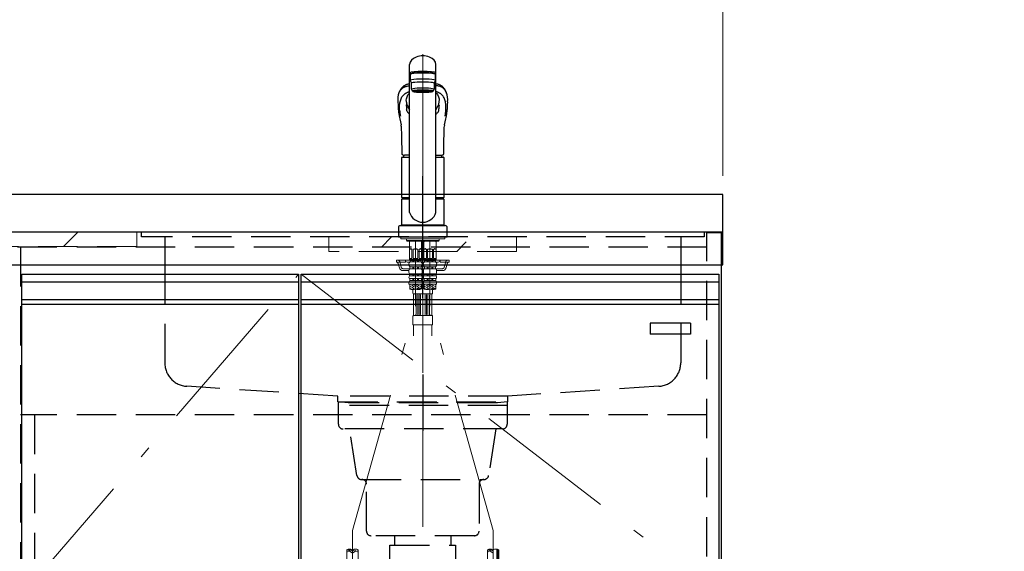
# Model space of a CAD drawing. Units: millimetres. Extents: x 210 to 8110, y 68 to 5608.
# Drawn here: x 3110 to 4160, y 1549 to 2117 of the extents above; entities that cross this region are included whole.
import ezdxf

# ---------------------------------------------------------------- set-up
doc = ezdxf.new("R2010")
doc.units = ezdxf.units.MM
doc.header["$LTSCALE"] = 5
doc.linetypes.add('DASHDOT', pattern=[50.5, 30, -9, 2.5, -9])
doc.linetypes.add('HIDDEN', pattern=[12.6, 8.4, -4.2])
for name, color, linetype, lineweight in [('キャビ', 134, 'Continuous', 9), ('トップ', 14, 'Continuous', 9), ('トビラ', 54, 'Continuous', 9), ('トラップ', 4, 'Continuous', 9), ('リピート', 52, 'Continuous', 9), ('水栓', 94, 'Continuous', 9)]:
    doc.layers.add(name, color=color, linetype=linetype, lineweight=lineweight)
doc.styles.get("Standard").update_dxf_attribs({"font": 'txt', "bigfont": 'bigfont'})
doc.styles.add('ＭＳ ゴシック', font='txt')
doc.dimstyles.get("Standard").update_dxf_attribs({"dimtxt": 0.18, "dimasz": 0.18, "dimexe": 0.18, "dimexo": 0.0625, "dimgap": 0.09, "dimtad": 0, "dimtih": 1, "dimtoh": 1, "dimdec": 4, "dimzin": 0, "dimdsep": 46, "dimtxsty": 'Standard', "dimcen": 0.09, "dimadec": 0, "dimazin": 0, "dimtfac": 1, "dimtdec": 4, "dimtofl": 0, "dimtmove": 0, "dimatfit": 3, "dimfxl": 1, "dimtolj": 1, "dimtzin": 0, "dimarcsym": 0})
pattern_1 = [(45, (-2656, -289.7), (-42.4264, 42.4264), [28, -12])]

# ---------------------------------------------------------------- blocks, each defined once
blk = doc.blocks.new('*G17')
at = {"layer": 'トラップ', "color": 4, "linetype": 'DASHDOT', "lineweight": 9}
blk.add_line((3540, 1725.5), (3540, 1516.5), dxfattribs=at)
at = {"layer": 'トラップ', "color": 4, "linetype": 'HIDDEN', "lineweight": 30}
for p, q in [((3450, 1685), (3450, 1709)), ((3450, 1709), (3630, 1709)), ((3630, 1705), (3450, 1705)), ((3630, 1709), (3630, 1685)), ((3625, 1680), (3455, 1680)), ((3469.8, 1630.2), (3462, 1680)), ((3618, 1680), (3610.2, 1630.2)), ((3474.8, 1626), (3605.2, 1626)), ((3480, 1571), (3480, 1621)), ((3600, 1621), (3600, 1571)), ((3595, 1566), (3485, 1566)), ((3510, 1566), (3510, 1556)), ((3570, 1566), (3570, 1556)), ((3505, 1556), (3575, 1556)), ((3505, 1536), (3505, 1556)), ((3575, 1556), (3575, 1536)), ((3575, 1536), (3505, 1536))]:
    blk.add_line(p, q, dxfattribs=at)
for centre, start, end in [((3455, 1685), 180, 270), ((3625, 1685), 270, 0), ((3474.8, 1631), 188.9454, 270), ((3605.2, 1631), 270, 351.0546), ((3475, 1621), 360, 90), ((3605, 1621), 90, 180), ((3485, 1571), 180, 270), ((3595, 1571), 270, 0)]:
    blk.add_arc(centre, 5, start, end, dxfattribs=at)
blk = doc.blocks.new('*G20')
at = {"layer": 'リピート', "color": 52, "linetype": 'Continuous', "lineweight": 30}
for p, q in [((3825.5, 1793), (3782.5, 1793)), ((3782.5, 1793), (3782.5, 1781)), ((3825.5, 1793), (3825.5, 1781)), ((3825.5, 1781), (3782.5, 1781))]:
    blk.add_line(p, q, dxfattribs=at)
blk = doc.blocks.new('_DOT')
at = {"color": 0}
blk.add_line((-0.5, 0), (-1, 0), dxfattribs=at)
at = {"color": 0, "const_width": 0.5}
blk.add_lwpolyline([(-0.25, 0, 1), (0.25, 0, 1)], format="xyb", close=True, dxfattribs=at)
blk = doc.blocks.new('Dim22')
at = {"layer": '水栓', "color": 94, "linetype": 'Continuous', "lineweight": 30}
for p, q in [((3719.3, 1475), (4160, 1475)), ((4140, 1475), (4140, 1040)), ((3773, 1040), (4160, 1040))]:
    blk.add_line(p, q, dxfattribs=at)
at = {"layer": '水栓', "color": 94, "linetype": 'Continuous', "lineweight": 30, "xscale": 12, "yscale": 12, "zscale": 12}
for p, rotation in [((4140, 1475), 89.99999999999949), ((4140, 1040), 269.9999999999998)]:
    blk.add_blockref('_DOT', p, dxfattribs=dict(at, rotation=rotation))
at = {"layer": '水栓', "color": 94, "linetype": 'Continuous', "lineweight": 9, "insert": (4140, 1257.5), "char_height": 70, "width": 900, "attachment_point": 8, "rotation": 90, "style": 'ＭＳ ゴシック'}
blk.add_mtext('435', dxfattribs=at)
blk = doc.blocks.new('Dim24')
at = {"layer": 'トップ', "color": 14, "linetype": 'Continuous', "lineweight": 9}
for p, q in [((2510, 1950), (2510, 2230)), ((3860, 1950), (3860, 2230)), ((3860, 2210), (2510, 2210))]:
    blk.add_line(p, q, dxfattribs=at)
at = {"layer": 'トップ', "color": 14, "linetype": 'Continuous', "lineweight": 9, "xscale": 12, "yscale": 12, "zscale": 12}
for p, rotation in [((2510, 2210), 179.9999999999998), ((3860, 2210), 359.9999999999997)]:
    blk.add_blockref('_DOT', p, dxfattribs=dict(at, rotation=rotation))
at = {"layer": 'トップ', "color": 14, "linetype": 'Continuous', "lineweight": 9, "insert": (3185, 2210), "char_height": 70, "width": 1183.333, "attachment_point": 8, "style": 'ＭＳ ゴシック'}
blk.add_mtext('1350', dxfattribs=at)
blk = doc.blocks.new('*G73')
at = {"layer": '水栓', "color": 94, "linetype": 'DASHDOT', "lineweight": 9}
for p, q in [((3540, 2080), (3540, 1740)), ((3532.3, 1880.5), (3532.3, 1811)), ((3547.7, 1811), (3547.7, 1880.5)), ((3465, 1571.6), (3532.3, 1811)), ((3615, 1571.6), (3547.7, 1811)), ((3465, 1571.6), (3465, 1463.3)), ((3615, 1464.2), (3615, 1571.6))]:
    blk.add_line(p, q, dxfattribs=at)
at = {"layer": '水栓', "color": 94, "linetype": 'Continuous', "lineweight": 30}
for p, q in [((3526, 1911.1), (3526, 2069)), ((3554, 1911.1), (3554, 2069)), ((3526.5, 2058.4), (3526.5, 2051.9)), ((3529, 2059.9), (3529, 2059.8)), ((3529, 2059.2), (3529, 2059.9)), ((3551, 2059.2), (3551, 2059.9)), ((3553.5, 2051.9), (3553.5, 2058.4)), ((3526.5, 2051.9), (3528, 2048.9)), ((3528, 2042.4), (3528, 2048.9)), ((3552, 2048.9), (3553.5, 2051.9)), ((3552, 2048.9), (3552, 2042.4)), ((3529, 2040.5), (3528, 2042.4)), ((3530.7, 2039.8), (3530.7, 2040.8)), ((3549.3, 2039.8), (3549.3, 2040.8)), ((3552, 2042.4), (3551, 2040.5)), ((3513.8, 2021.2), (3513.9, 2021)), ((3524.2, 2023.6), (3524.6, 2022.8)), ((3566.1, 2020.9), (3566.2, 2021.2)), ((3517.5, 1926.8), (3517.5, 1969.5)), ((3518, 1970), (3526, 1970)), ((3526, 1972.2), (3520.5, 1972.2)), ((3554, 1972.2), (3559.5, 1972.2)), ((3554, 1970), (3562, 1970)), ((3562.5, 1969.5), (3562.5, 1926.8)), ((3517.5, 1926.8), (3517.8, 1926.5)), ((3517.5, 1926.8), (3526, 1926.8)), ((3517.8, 1925.5), (3517.5, 1925.2)), ((3517.5, 1897.8), (3517.5, 1925.2)), ((3526, 1925.2), (3517.5, 1925.2)), ((3517.8, 1926.5), (3526, 1926.5)), ((3526, 1925.5), (3517.8, 1925.5)), ((3520.4, 1926.5), (3520.4, 1925.5)), ((3554, 1926.8), (3562.5, 1926.8)), ((3554, 1926.5), (3562.2, 1926.5)), ((3562.2, 1925.5), (3554, 1925.5)), ((3562.5, 1925.2), (3554, 1925.2)), ((3559.6, 1926.5), (3559.6, 1925.5)), ((3562.2, 1926.5), (3562.5, 1926.8)), ((3562.5, 1925.2), (3562.2, 1925.5)), ((3562.5, 1925.2), (3562.5, 1897.8)), ((3514, 1895), (3514, 1885)), ((3516, 1897), (3564, 1897)), ((3517.8, 1897.5), (3517.5, 1897.8)), ((3517.5, 1897.8), (3562.5, 1897.8)), ((3517.5, 1897.5), (3517.5, 1897)), ((3517.5, 1897.5), (3562.5, 1897.5)), ((3562.5, 1897), (3517.5, 1897)), ((3517.8, 1897.5), (3562.2, 1897.5)), ((3562.2, 1897.5), (3562.5, 1897.8)), ((3562.5, 1897), (3562.5, 1897.5)), ((3566, 1885), (3566, 1895)), ((3514, 1885), (3566, 1885))]:
    blk.add_line(p, q, dxfattribs=at)
at = {"layer": '水栓', "color": 94, "linetype": 'Continuous', "lineweight": 9}
for p, q in [((3516.5, 1885), (3516.5, 1883)), ((3516.5, 1884.9), (3516.5, 1883)), ((3563.5, 1883), (3516.5, 1883)), ((3522.5, 1883), (3522.5, 1881)), ((3540, 1881), (3522.5, 1881)), ((3522.5, 1881), (3523, 1880.5)), ((3523, 1880.5), (3540, 1880.5)), ((3525.8, 1880.5), (3525.8, 1860.7)), ((3526.3, 1880.4), (3525.8, 1879.5)), ((3532.3, 1880.4), (3525.8, 1880.4)), ((3526.3, 1880.5), (3526.3, 1880.4)), ((3532.3, 1880.4), (3538.8, 1880.4)), ((3538.3, 1880.5), (3538.3, 1880.4)), ((3538.3, 1880.4), (3538.8, 1879.5)), ((3538.8, 1880.5), (3538.8, 1860.7)), ((3540, 1881), (3557.5, 1881)), ((3557, 1880.5), (3540, 1880.5)), ((3541.2, 1880.5), (3541.2, 1860.7)), ((3541.7, 1880.4), (3541.2, 1879.5)), ((3547.7, 1880.4), (3541.2, 1880.4)), ((3541.7, 1880.5), (3541.7, 1880.4)), ((3547.7, 1880.4), (3554.2, 1880.4)), ((3553.7, 1880.5), (3553.7, 1880.4)), ((3553.7, 1880.4), (3554.2, 1879.5)), ((3554.2, 1880.5), (3554.2, 1860.7)), ((3557.5, 1881), (3557, 1880.5)), ((3557.5, 1883), (3557.5, 1881)), ((3563.5, 1885), (3563.5, 1883)), ((3563.5, 1884.9), (3563.5, 1883)), ((3525.9, 1861.9), (3525.9, 1871.9)), ((3528.4, 1871.9), (3525.9, 1871.9)), ((3528.4, 1861.9), (3528.4, 1871.9)), ((3532.3, 1871.9), (3529.8, 1871.9)), ((3529.8, 1871.9), (3529.8, 1861.9)), ((3532.3, 1871.9), (3534.8, 1871.9)), ((3534.8, 1871.9), (3534.8, 1861.9)), ((3536.2, 1861.9), (3536.2, 1871.9)), ((3536.2, 1871.9), (3538.7, 1871.9)), ((3538.7, 1861.9), (3538.7, 1871.9)), ((3541.3, 1861.9), (3541.3, 1871.9)), ((3543.8, 1871.9), (3541.3, 1871.9)), ((3543.8, 1861.9), (3543.8, 1871.9)), ((3547.7, 1871.9), (3545.2, 1871.9)), ((3545.2, 1871.9), (3545.2, 1861.9)), ((3547.7, 1871.9), (3550.2, 1871.9)), ((3550.2, 1871.9), (3550.2, 1861.9)), ((3551.6, 1861.9), (3551.6, 1871.9)), ((3551.6, 1871.9), (3554.1, 1871.9)), ((3554.1, 1861.9), (3554.1, 1871.9)), ((3512, 1860), (3526.9, 1860)), ((3512, 1858), (3512, 1860)), ((3521.5, 1858), (3521.5, 1860)), ((3525.8, 1860.7), (3526.1, 1860.4)), ((3525.8, 1860.7), (3538.8, 1860.7)), ((3525.9, 1861.9), (3528.4, 1861.9)), ((3532.3, 1860.4), (3526.1, 1860.4)), ((3532.3, 1859.9), (3526.4, 1859.9)), ((3526.4, 1858.3), (3526.4, 1859.9)), ((3532.3, 1858.3), (3526.4, 1858.3)), ((3526.9, 1859.9), (3526.9, 1860.4)), ((3529.3, 1858.3), (3529.3, 1859.9)), ((3529.8, 1861.9), (3532.3, 1861.9)), ((3530.3, 1858.3), (3530.3, 1859.9)), ((3534.8, 1861.9), (3532.3, 1861.9)), ((3532.3, 1860.4), (3538.5, 1860.4)), ((3532.3, 1859.9), (3538.2, 1859.9)), ((3532.3, 1858.3), (3538.2, 1858.3)), ((3534.3, 1858.3), (3534.3, 1859.9)), ((3535.3, 1858.3), (3535.3, 1859.9)), ((3538.7, 1861.9), (3536.2, 1861.9)), ((3537.7, 1859.9), (3537.7, 1860.4)), ((3537.7, 1860), (3542.3, 1860)), ((3538.2, 1858.3), (3538.2, 1859.9)), ((3538.8, 1860.7), (3538.5, 1860.4)), ((3541.2, 1860.7), (3541.5, 1860.4)), ((3541.2, 1860.7), (3554.2, 1860.7)), ((3541.3, 1861.9), (3543.8, 1861.9)), ((3547.7, 1860.4), (3541.5, 1860.4)), ((3541.8, 1858.3), (3541.8, 1859.9)), ((3547.7, 1858.3), (3541.8, 1858.3)), ((3547.7, 1859.9), (3541.8, 1859.9)), ((3542.3, 1859.9), (3542.3, 1860.4)), ((3544.7, 1858.3), (3544.7, 1859.9)), ((3545.2, 1861.9), (3547.7, 1861.9)), ((3545.7, 1858.3), (3545.7, 1859.9)), ((3550.2, 1861.9), (3547.7, 1861.9)), ((3547.7, 1860.4), (3553.9, 1860.4)), ((3547.7, 1859.9), (3553.6, 1859.9)), ((3547.7, 1858.3), (3553.6, 1858.3)), ((3549.7, 1858.3), (3549.7, 1859.9)), ((3550.7, 1858.3), (3550.7, 1859.9)), ((3554.1, 1861.9), (3551.6, 1861.9)), ((3553.1, 1859.9), (3553.1, 1860.4)), ((3553.1, 1860), (3568, 1860)), ((3553.6, 1858.3), (3553.6, 1859.9)), ((3554.2, 1860.7), (3553.9, 1860.4)), ((3558.5, 1858), (3558.5, 1860)), ((3568, 1858), (3568, 1860)), ((3521.5, 1858), (3512, 1858)), ((3513.9, 1856.5), (3515.2, 1851.9)), ((3519, 1849), (3525.2, 1849)), ((3523.5, 1858), (3526.1, 1858)), ((3525.2, 1856), (3525.2, 1855.1)), ((3525.2, 1848.8), (3525.2, 1847.4)), ((3532.3, 1852.9), (3526.3, 1852.9)), ((3526.3, 1852.9), (3526.3, 1851)), ((3532.3, 1851), (3526.3, 1851)), ((3529.3, 1852.9), (3529.3, 1851)), ((3530.3, 1852.9), (3530.3, 1851)), ((3532.3, 1852.9), (3538.2, 1852.9)), ((3532.3, 1851), (3538.2, 1851)), ((3534.3, 1852.9), (3534.3, 1851)), ((3535.3, 1852.9), (3535.3, 1851)), ((3538.2, 1852.9), (3538.2, 1851)), ((3538.5, 1858), (3540, 1858)), ((3538.9, 1858), (3541.3, 1858)), ((3539.4, 1856), (3539.4, 1855.1)), ((3540.6, 1849), (3539.4, 1849)), ((3539.4, 1848.8), (3539.4, 1847.4)), ((3540, 1858), (3541.5, 1858)), ((3540.6, 1856), (3540.6, 1855.1)), ((3540.6, 1848.8), (3540.6, 1847.4)), ((3547.7, 1852.9), (3541.8, 1852.9)), ((3541.8, 1852.9), (3541.8, 1851)), ((3547.7, 1851), (3541.8, 1851)), ((3544.7, 1852.9), (3544.7, 1851)), ((3545.7, 1852.9), (3545.7, 1851)), ((3547.7, 1852.9), (3553.7, 1852.9)), ((3547.7, 1851), (3553.7, 1851)), ((3549.7, 1852.9), (3549.7, 1851)), ((3550.7, 1852.9), (3550.7, 1851)), ((3553.7, 1852.9), (3553.7, 1851)), ((3553.9, 1858), (3556.5, 1858)), ((3554.8, 1856), (3554.8, 1855.1)), ((3554.8, 1849), (3561, 1849)), ((3554.8, 1848.8), (3554.8, 1847.4)), ((3558.5, 1858), (3568, 1858)), ((3566.1, 1856.5), (3564.8, 1851.9)), ((3532.3, 1845.4), (3525.8, 1845.4)), ((3525.8, 1845.4), (3525.8, 1843.5)), ((3532.3, 1843.5), (3525.8, 1843.5)), ((3532.3, 1840.4), (3526.1, 1840.4)), ((3526.1, 1840.4), (3526.1, 1838.5)), ((3532.3, 1838.5), (3526.1, 1838.5)), ((3529.3, 1845.4), (3529.3, 1843.5)), ((3529.3, 1840.4), (3529.3, 1838.5)), ((3530.3, 1845.4), (3530.3, 1843.5)), ((3530.3, 1840.4), (3530.3, 1838.5)), ((3532.3, 1845.4), (3538.8, 1845.4)), ((3532.3, 1843.5), (3538.8, 1843.5)), ((3532.3, 1840.4), (3538.6, 1840.4)), ((3532.3, 1838.5), (3538.6, 1838.5)), ((3534.3, 1845.4), (3534.3, 1843.5)), ((3534.3, 1840.4), (3534.3, 1838.5)), ((3535.3, 1845.4), (3535.3, 1843.5)), ((3535.3, 1840.4), (3535.3, 1838.5)), ((3538.6, 1840.5), (3541.4, 1840.5)), ((3538.6, 1840.4), (3538.6, 1838.5)), ((3538.8, 1845.4), (3538.8, 1843.5)), ((3540.9, 1846), (3539.1, 1846)), ((3540.9, 1843), (3539.1, 1843)), ((3539.2, 1836.6), (3540, 1838)), ((3540, 1838), (3540.8, 1836.6)), ((3547.7, 1845.4), (3541.2, 1845.4)), ((3541.2, 1845.4), (3541.2, 1843.5)), ((3547.7, 1843.5), (3541.2, 1843.5)), ((3547.7, 1840.4), (3541.5, 1840.4)), ((3541.5, 1840.4), (3541.5, 1838.5)), ((3547.7, 1838.5), (3541.5, 1838.5)), ((3544.7, 1845.4), (3544.7, 1843.5)), ((3544.7, 1840.4), (3544.7, 1838.5)), ((3545.7, 1845.4), (3545.7, 1843.5)), ((3545.7, 1840.4), (3545.7, 1838.5)), ((3547.7, 1845.4), (3554.2, 1845.4)), ((3547.7, 1843.5), (3554.2, 1843.5)), ((3547.7, 1840.4), (3554, 1840.4)), ((3547.7, 1838.5), (3554, 1838.5)), ((3549.7, 1845.4), (3549.7, 1843.5)), ((3549.7, 1840.4), (3549.7, 1838.5)), ((3550.7, 1845.4), (3550.7, 1843.5)), ((3550.7, 1840.4), (3550.7, 1838.5)), ((3554, 1840.4), (3554, 1838.5)), ((3554.2, 1845.4), (3554.2, 1843.5)), ((3532.3, 1834.4), (3525.2, 1834.4)), ((3526.2, 1834.4), (3526.2, 1829.1)), ((3527.7, 1834.4), (3526.2, 1833.6)), ((3530.2, 1833.8), (3526.2, 1831.5)), ((3526.6, 1832.2), (3526.2, 1832.4)), ((3530.2, 1831.7), (3526.2, 1829.4)), ((3526.6, 1830.1), (3526.2, 1830.3)), ((3526.6, 1834.2), (3526.3, 1834.4)), ((3530.2, 1829.6), (3528.5, 1828.7)), ((3531.9, 1831.1), (3529.1, 1832.7)), ((3531.9, 1829), (3529.1, 1830.7)), ((3529.5, 1828.6), (3529.5, 1825)), ((3531.9, 1833.2), (3529.8, 1834.4)), ((3532.3, 1834.4), (3539.4, 1834.4)), ((3532.7, 1833.2), (3534.8, 1834.4)), ((3532.7, 1831.1), (3535.5, 1832.7)), ((3533.4, 1829.5), (3535.5, 1830.7)), ((3534.4, 1833.8), (3538.4, 1831.5)), ((3534.4, 1831.7), (3538.4, 1829.4)), ((3534.4, 1829.6), (3534.4, 1829.6)), ((3536.9, 1834.4), (3538.4, 1833.6)), ((3538, 1834.2), (3538.3, 1834.4)), ((3538, 1832.2), (3538.4, 1832.4)), ((3538, 1830.1), (3538.4, 1830.3)), ((3538.4, 1834.4), (3538.4, 1829.1)), ((3538.4, 1834), (3538.8, 1834)), ((3538.8, 1834), (3538.8, 1830)), ((3538.8, 1830.6), (3538.8, 1830)), ((3541.2, 1830), (3538.8, 1830)), ((3547.7, 1834.4), (3540.6, 1834.4)), ((3541.2, 1830.7), (3541.2, 1830)), ((3541.2, 1834), (3541.2, 1830)), ((3541.2, 1834), (3541.6, 1834)), ((3541.6, 1834.4), (3541.6, 1829.1)), ((3543.1, 1834.4), (3541.6, 1833.6)), ((3545.6, 1833.8), (3541.6, 1831.5)), ((3542, 1832.2), (3541.6, 1832.4)), ((3545.6, 1831.7), (3541.6, 1829.4)), ((3542, 1830.1), (3541.6, 1830.3)), ((3542, 1834.2), (3541.7, 1834.4)), ((3545.6, 1829.6), (3543.9, 1828.7)), ((3547.3, 1831.1), (3544.5, 1832.7)), ((3547.3, 1829), (3544.5, 1830.7)), ((3547.3, 1833.2), (3545.2, 1834.4)), ((3547.7, 1834.4), (3554.8, 1834.4)), ((3548.1, 1833.2), (3550.2, 1834.4)), ((3548.1, 1831.1), (3550.9, 1832.7)), ((3548.8, 1829.5), (3550.9, 1830.7)), ((3549.8, 1833.8), (3553.8, 1831.5)), ((3549.8, 1831.7), (3553.8, 1829.4)), ((3549.8, 1829.6), (3549.8, 1829.6)), ((3550.5, 1828.6), (3550.5, 1825)), ((3552.3, 1834.4), (3553.8, 1833.6)), ((3553.4, 1834.2), (3553.7, 1834.4)), ((3553.4, 1832.2), (3553.8, 1832.4)), ((3553.4, 1830.1), (3553.8, 1830.3)), ((3553.8, 1834.4), (3553.8, 1829.1)), ((3530.2, 1801.2), (3530.2, 1824)), ((3549.5, 1824), (3530.5, 1824)), ((3533, 1803), (3533, 1822)), ((3534.7, 1802), (3534.7, 1823)), ((3536, 1802), (3536, 1823)), ((3537.5, 1802), (3537.5, 1823)), ((3542.5, 1802), (3542.5, 1823)), ((3544, 1802), (3544, 1823)), ((3545.3, 1802), (3545.3, 1823)), ((3547, 1803), (3547, 1822)), ((3549.8, 1801), (3549.8, 1824)), ((3529.5, 1800.5), (3529.5, 1791.5)), ((3530, 1801), (3540, 1801)), ((3550, 1801), (3540, 1801)), ((3550.5, 1800.5), (3550.5, 1791.5)), ((3530, 1791), (3540, 1791)), ((3530.2, 1791), (3530.2, 1779.5)), ((3550, 1791), (3540, 1791)), ((3540, 1787.5), (3540, 1791)), ((3549.8, 1791), (3549.8, 1779.5)), ((3458.9, 1539), (3458.9, 1551.1)), ((3459.8, 1550.9), (3458.9, 1550.4)), ((3462.9, 1550.6), (3458.9, 1548.3)), ((3464.7, 1547.9), (3461.9, 1549.6)), ((3464.7, 1550), (3463.5, 1550.7)), ((3465.3, 1550), (3466.5, 1550.7)), ((3465.3, 1547.9), (3468.1, 1549.6)), ((3467.1, 1550.6), (3471.1, 1548.3)), ((3470.2, 1550.9), (3471.1, 1550.4)), ((3471.1, 1539), (3471.1, 1551.1)), ((3608.9, 1539), (3608.9, 1551.1)), ((3609.8, 1550.9), (3608.9, 1550.4)), ((3612.9, 1550.6), (3608.9, 1548.3)), ((3614.7, 1547.9), (3611.9, 1549.6)), ((3614.7, 1550), (3613.5, 1550.7)), ((3618.9, 1538.8), (3618.9, 1551.6)), ((3621.1, 1536.1), (3621.1, 1551.1))]:
    blk.add_line(p, q, dxfattribs=at)
at = {"layer": '水栓', "color": 94, "linetype": 'HIDDEN', "lineweight": 9}
for p, q in [((3515.4, 1858.5), (3517.1, 1852.5)), ((3564.6, 1858.5), (3562.9, 1852.5)), ((3519, 1851), (3526.3, 1851)), ((3538.2, 1851), (3540, 1851)), ((3541.8, 1851), (3540, 1851)), ((3553.7, 1851), (3561, 1851)), ((3620.1, 1536.2), (3620.1, 1551.4)), ((3620.6, 1536.1), (3620.6, 1551.3))]:
    blk.add_line(p, q, dxfattribs=at)
at = {"layer": '水栓', "color": 94, "linetype": 'Continuous', "lineweight": 30}
for points in [[(3526, 2048.1), (3525.2, 2048), (3524, 2047.8), (3523.2, 2047.6), (3522.5, 2047.4), (3522.1, 2047.2), (3521.6, 2047), (3521.2, 2046.8), (3520.7, 2046.6), (3520.4, 2046.3), (3519.9, 2046), (3519.5, 2045.7), (3519, 2045.3), (3518.5, 2044.8), (3518.1, 2044.4), (3517.8, 2044), (3517.4, 2043.6), (3517, 2043.2), (3516.6, 2042.7), (3516.3, 2042.2), (3515.9, 2041.5), (3515.4, 2040.7), (3515, 2039.8), (3514.6, 2038.8)], [(3565.4, 2038.8), (3565, 2039.8), (3564.6, 2040.6), (3564.3, 2041.3), (3563.9, 2041.9), (3563.5, 2042.5), (3563.2, 2042.9), (3562.9, 2043.3), (3562.4, 2043.8), (3562, 2044.3), (3561.5, 2044.8), (3561, 2045.3), (3560.5, 2045.7), (3560.1, 2046), (3559.6, 2046.3), (3559.3, 2046.6), (3558.8, 2046.8), (3558.4, 2047), (3557.9, 2047.2), (3557.5, 2047.4), (3556.8, 2047.6), (3556, 2047.8), (3554.8, 2048), (3554, 2048.1)], [(3522.4, 2030.3), (3522.4, 2031), (3522.6, 2032.2), (3522.9, 2033.4), (3523.3, 2034.5), (3523.7, 2035.5), (3524.2, 2036.5), (3524.7, 2037.3), (3525.4, 2038.1), (3526, 2038.8)], [(3554, 2038.8), (3554.6, 2038.2), (3555.2, 2037.4), (3555.8, 2036.5), (3556.3, 2035.6), (3556.7, 2034.5), (3557.1, 2033.4), (3557.3, 2032.3), (3557.5, 2031), (3557.6, 2030.3)], [(3513.4, 2029.1), (3513.6, 2025.4), (3513.8, 2022.6)], [(3523.1, 2026.2), (3523, 2026.4), (3523, 2026.6)], [(3523.3, 2025.7), (3523.2, 2026), (3523.1, 2026.2)], [(3566.2, 2022.6), (3566.4, 2025.4), (3566.6, 2029)], [(3513.8, 2022.6), (3513.8, 2021.7), (3513.8, 2021.2)], [(3523, 2019.6), (3522.9, 2020.4), (3522.8, 2021.2)], [(3557, 2019.6), (3557.1, 2020.4), (3557.2, 2021.2)], [(3566.2, 2021.2), (3566.2, 2021.7), (3566.2, 2022.6)], [(3517, 2003), (3517, 2002.3), (3517.1, 1999.4), (3517.2, 1996.1), (3517.3, 1992.5), (3517.4, 1988.5), (3517.4, 1987.2)], [(3562.6, 1987.2), (3562.6, 1989), (3562.7, 1993.6), (3562.8, 1997.8), (3562.9, 2001.6), (3563, 2003)], [(3517.4, 1987.2), (3517.5, 1978.1), (3517.6, 1974)], [(3562.4, 1974), (3562.4, 1974.4), (3562.4, 1975.4), (3562.5, 1977.4), (3562.6, 1987.2)], [(3517.6, 1974), (3517.6, 1973.6), (3517.8, 1973.2), (3518, 1972.9), (3518.3, 1972.7), (3518.6, 1972.5), (3519.1, 1972.3), (3519.6, 1972.2), (3520.3, 1972.2), (3520.5, 1972.2)], [(3559.5, 1972.2), (3560.2, 1972.2), (3560.8, 1972.3), (3561.3, 1972.4), (3561.7, 1972.6), (3562, 1972.9), (3562.2, 1973.2), (3562.4, 1973.5), (3562.4, 1973.9), (3562.4, 1974)]]:
    blk.add_lwpolyline(points, dxfattribs=at)
for centre, radius, start, end in [((3537, 2031.2), 23.7, 161.3082, 185.0763), ((3541.9, 2031.1), 24.7, 354.9892, 18.2054), ((3543.6, 2031.9), 21.3, 184.343, 194.3087), ((3513.9, 2042.8), 46, 334.2829, 339.3938), ((3535.6, 2032), 22.1, 345.9244, 355.5214), ((3559.3, 2024.5), 45.5, 184.4311, 189.3792), ((3741.4, 2055.4), 230.2, 189.5909, 192.7487), ((3560.2, 2027.4), 37.9, 182.4753, 189.3334), ((3525.7, 2020), 2.7, 188.9189, 224.8844), ((3549.3, 2035.2), 27.6, 200.0873, 204.8428), ((3495.4, 1989.7), 40.1, 40.3371, 45.0128), ((3534.2, 2027.3), 10.6, 204.8018, 219.2734), ((3545.8, 2027.3), 10.6, 320.731, 335.2874), ((3584.4, 1989.8), 39.9, 134.9506, 139.6475), ((3554.3, 2020), 2.73, 315.3475, 350.8492), ((3519.8, 2027.4), 37.9, 350.6636, 357.4776), ((3343.1, 2054.5), 225.7, 347.2169, 350.4454), ((3517.7, 2024.8), 48.6, 350.8385, 355.3506), ((3509.2, 2002.9), 7.79, 1.2415, 13.1753), ((3570.2, 2002.9), 7.24, 166.5666, 179.1754), ((3518, 1969.5), 0.5, 90, 180), ((3536.6, 1970), 17.1, 172.638, 180), ((3543.4, 1970), 17.1, 0, 7.3864), ((3562, 1969.5), 0.5, 0, 90), ((3540, 1915.2), 14.6, 196.2257, 270), ((3540, 1915.2), 14.6, 270, 343.7743), ((3516, 1895), 2, 90, 180), ((3564, 1895), 2, 0, 90)]:
    blk.add_arc(centre, radius, start, end, dxfattribs=at)
at = {"layer": '水栓', "color": 94, "linetype": 'Continuous', "lineweight": 9}
for centre, radius, start, end in [((3527.1, 1870.6), 1.81, 46.3972, 133.6028), ((3532.3, 1865.9), 6.5, 90, 112.6199), ((3532.3, 1865.9), 6.5, 67.3801, 90), ((3537.5, 1870.6), 1.81, 46.3972, 133.6028), ((3542.5, 1870.6), 1.81, 46.3972, 133.6028), ((3547.7, 1865.9), 6.5, 90, 112.6199), ((3547.7, 1865.9), 6.5, 67.3801, 90), ((3552.9, 1870.6), 1.81, 46.3972, 133.6028), ((3523.5, 1860), 2, 180, 270), ((3527.8, 1856), 2.64, 121.8259, 180), ((3527.1, 1863.2), 1.81, 226.3972, 313.6028), ((3532.3, 1867.9), 6.5, 247.3801, 270), ((3532.3, 1867.9), 6.5, 270, 292.6199), ((3537.5, 1863.2), 1.81, 226.3972, 313.6028), ((3536.8, 1856), 2.64, 0, 58.1741), ((3543.2, 1856), 2.64, 121.8259, 180), ((3542.5, 1863.2), 1.81, 226.3972, 313.6028), ((3547.7, 1867.9), 6.5, 247.3801, 270), ((3547.7, 1867.9), 6.5, 270, 292.6199), ((3552.9, 1863.2), 1.81, 226.3972, 313.6028), ((3552.2, 1856), 2.64, 0, 58.1741), ((3556.5, 1860), 2, 270, 0), ((3512, 1856), 2, 15.524, 90), ((3519, 1853), 4, 195.524, 270), ((3527.9, 1855.1), 2.67, 180, 235.3017), ((3527.8, 1848.8), 2.57, 123.4943, 180), ((3536.7, 1855.1), 2.67, 304.6983, 0), ((3536.8, 1848.8), 2.57, 0, 56.5057), ((3543.3, 1855.1), 2.67, 180, 235.3017), ((3543.2, 1848.8), 2.57, 123.4943, 180), ((3552.1, 1855.1), 2.67, 304.6983, 0), ((3552.2, 1848.8), 2.57, 0, 56.5057), ((3561, 1853), 4, 270, 344.476), ((3568, 1856), 2, 90, 164.476), ((3528.4, 1847.4), 3.18, 180, 217.2797), ((3535.4, 1834.4), 10.2, 156.4241, 180), ((3527.4, 1842), 2.11, 137.7123, 229.8232), ((3537.2, 1842), 2.11, 310.1768, 42.2877), ((3529.2, 1834.4), 10.2, 0, 23.5759), ((3536.2, 1847.4), 3.18, 322.7203, 0), ((3543.8, 1847.4), 3.18, 180, 217.2797), ((3550.8, 1834.4), 10.2, 156.4241, 180), ((3542.8, 1842), 2.11, 137.7123, 229.8232), ((3552.6, 1842), 2.11, 310.1768, 42.2877), ((3544.6, 1834.4), 10.2, 0, 23.5759), ((3551.6, 1847.4), 3.18, 322.7203, 0), ((3529.2, 1837.8), 9.15, 250.5288, 289.4712), ((3535.3, 1820.5), 9.15, 70.5288, 109.4712), ((3535.3, 1837.8), 9.15, 250.5288, 289.4712), ((3544.7, 1837.8), 9.15, 250.5288, 289.4712), ((3550.7, 1820.5), 9.15, 70.5288, 109.4712), ((3550.7, 1837.8), 9.15, 250.5288, 289.4712), ((3530.5, 1825), 1, 180, 270), ((3531, 1822), 2, 0, 90), ((3533.7, 1823), 1, 0, 90), ((3537, 1823), 1, 90, 180), ((3538.5, 1823), 1, 90, 180), ((3541.5, 1823), 1, 0, 90), ((3543, 1823), 1, 0, 90), ((3546.3, 1823), 1, 90, 180), ((3549, 1822), 2, 90, 180), ((3549.5, 1825), 1, 270, 0), ((3530, 1800.5), 0.5, 90, 180), ((3531, 1803), 2, 270, 0), ((3533.7, 1802), 1, 270, 0), ((3537, 1802), 1, 180, 270), ((3538.5, 1802), 1, 180, 270), ((3541.5, 1802), 1, 270, 0), ((3543, 1802), 1, 270, 0), ((3546.3, 1802), 1, 180, 270), ((3549, 1803), 2, 180, 270), ((3550, 1800.5), 0.5, 0, 90), ((3530, 1791.5), 0.5, 180, 270), ((3550, 1791.5), 0.5, 270, 0), ((3461.9, 1542.5), 9.15, 70.5288, 109.4712), ((3461.9, 1559.7), 9.15, 250.5288, 289.4712), ((3468, 1542.5), 9.15, 70.5288, 109.4712), ((3611.9, 1542.5), 9.15, 70.5288, 109.4712), ((3611.9, 1559.7), 9.15, 250.5288, 289.4712), ((3618, 1542.5), 9.15, 70.5288, 109.4712)]:
    blk.add_arc(centre, radius, start, end, dxfattribs=at)
at = {"layer": '水栓', "color": 94, "linetype": 'HIDDEN', "lineweight": 9}
for centre, start, end in [((3513.5, 1858), 15.524, 90), ((3566.5, 1858), 90, 164.476), ((3519, 1853), 195.524, 270), ((3561, 1853), 270, 344.476)]:
    blk.add_arc(centre, 2, start, end, dxfattribs=at)
at = {"layer": '水栓', "color": 94, "linetype": 'Continuous', "lineweight": 30}
for centre, major_axis, ratio, start_param, end_param in [((3540, 2069), (14, 0), 0.648208, 0, 3.141593), ((3540, 2059.9), (14, 0), 0.104527, -0.579523, 3.721115), ((3540, 2058.4), (13.5, 0), 0.104528, 0, 3.141593), ((3540, 2059.9), (11, 0), 0.104527, 0, 3.141593), ((3540, 2051.9), (13.5, 0), 0.104528, 0, 3.141593), ((3540, 2048.9), (12, 0), 0.104527, 0, 3.141593), ((3540, 2042.4), (12, 0), 0.104527, 0, 3.141593), ((3540, 2040.5), (11, 0), 0.104529, 0, 3.141593), ((3540, 2040.5), (-11, 0), 0.104529, 0, 0.5548), ((3540, 2040.5), (-10, 0), 0.104527, 2.779021, 6.645721), ((3540, 2039.8), (-9.35, 0), 0.104564, -3.141593, 0), ((3540, 2040.5), (11, 0), 0.104529, -0.554822, 0)]:
    blk.add_ellipse(centre, major_axis=major_axis, ratio=ratio, start_param=start_param, end_param=end_param, dxfattribs=at)
for major_axis, ratio in [((9.35, 0), 0.104551), ((-8, 0), 0.104565)]:
    blk.add_ellipse((3540, 2039.8), major_axis=major_axis, ratio=ratio, dxfattribs=at)
for points, knots in [([(3514.6, 2037.9), (3515, 2039.3), (3515.9, 2041), (3517.6, 2042.9), (3518.6, 2043.9), (3519.4, 2044.5), (3519.8, 2044.8), (3520.2, 2044.9), (3520.7, 2045.1), (3520.9, 2045.2), (3521.5, 2045.4), (3522.1, 2045.6), (3523.5, 2045.9), (3524.9, 2046.1), (3525.9, 2046.2), (3526, 2046.2)], [0, 0, 0, 0, 0.25, 0.375, 0.5, 0.53125, 0.5625, 0.59375, 0.59375, 0.625, 0.625, 0.65625, 0.6875, 0.75, 0.7552287, 0.7552287, 0.7552287, 0.7552287]), ([(3515.4, 2019.9), (3515.3, 2020.9), (3515.2, 2022.8), (3515.3, 2025.5), (3515.6, 2028), (3516.1, 2030.3), (3516.9, 2032.4), (3517.8, 2034.3), (3518.7, 2035.6), (3519.7, 2036.6), (3520.4, 2037.2), (3521.2, 2037.8), (3522, 2038.3), (3522.9, 2038.8), (3523.8, 2039.3), (3524.8, 2039.6), (3525.6, 2039.8), (3526, 2039.9)], [0, 0, 0, 0, 0.0964782, 0.1929146, 0.2890383, 0.3844821, 0.4790545, 0.5727974, 0.665765, 0.7062622, 0.7466099, 0.7867002, 0.8264182, 0.8655963, 0.9039697, 0.9412457, 0.9748842, 0.9748842, 0.9748842, 0.9748842]), ([(3565.4, 2037.9), (3565.4, 2038), (3565.3, 2038.2), (3565.1, 2038.8), (3564.6, 2039.9), (3563.9, 2041.2), (3562.9, 2042.5), (3561.9, 2043.5), (3560.9, 2044.2), (3560.3, 2044.7), (3559.3, 2045.2), (3557.3, 2045.8), (3555.4, 2046.1), (3554, 2046.2)], [0.3728678, 0.3728678, 0.3728678, 0.3728678, 0.375, 0.3984375, 0.4375, 0.5, 0.5625, 0.625, 0.65625, 0.6875, 0.71875, 0.75, 0.8032569, 0.8032569, 0.8032569, 0.8032569]), ([(3564.6, 2019.9), (3564.7, 2020.9), (3564.8, 2022.8), (3564.7, 2025.5), (3564.4, 2028), (3563.9, 2030.3), (3563.1, 2032.4), (3562.2, 2034.3), (3561.3, 2035.6), (3560.3, 2036.6), (3559.6, 2037.2), (3558.8, 2037.8), (3558, 2038.3), (3557.1, 2038.8), (3556.2, 2039.3), (3555.2, 2039.6), (3554.4, 2039.8), (3554, 2039.9)], [0, 0, 0, 0, 0.0964943, 0.1929468, 0.2890864, 0.3845461, 0.4791342, 0.5728928, 0.6658758, 0.7063797, 0.7467341, 0.7868311, 0.8265558, 0.8657404, 0.9041201, 0.9414023, 0.9750447, 0.9750447, 0.9750447, 0.9750447]), ([(3563.8, 2013.8), (3563.8, 2014), (3563.9, 2014.3), (3564, 2014.7), (3564.1, 2015.2), (3564.1, 2015.6), (3564.2, 2015.8), (3564.2, 2016)], [0, 0, 0, 0, 0.202924, 0.404384, 0.604381, 0.802919, 1, 1, 1, 1]), ([(3564.2, 2016), (3564.2, 2016.2), (3564.3, 2016.5), (3564.3, 2017.1), (3564.4, 2017.6), (3564.5, 2018.2), (3564.5, 2018.8), (3564.6, 2019.3), (3564.6, 2019.7), (3564.7, 2019.9)], [0, 0, 0, 0, 0.136562, 0.275215, 0.415965, 0.558815, 0.703769, 0.850829, 1, 1, 1, 1])]:
    blk.add_open_spline(points, degree=3, knots=knots, dxfattribs=at)
for points in [[(3515.3, 2019.9), (3515.4, 2018.6), (3515.6, 2017.3), (3515.8, 2016)], [(3515.8, 2016), (3515.9, 2015.3), (3516, 2014.6), (3516.2, 2013.8)]]:
    blk.add_open_spline(points, degree=3, dxfattribs=at)

msp = doc.modelspace()

# ---------------------------------------------------------------- hatches: boundary and pattern name
at = {"layer": 'トップ', "linetype": 'HIDDEN', "lineweight": 9}
h = msp.add_hatch(dxfattribs=at)
h.set_pattern_fill('', scale=0.05, style=0, pattern_type=2)
h.set_pattern_definition(pattern_1)
h.paths.add_polyline_path([(3092, 1874.5), (3092, 1889.5), (3235, 1889.5), (3235, 1874.5)], flags=0)
at = {"layer": 'トップ', "linetype": 'Continuous', "lineweight": 9}
h = msp.add_hatch(dxfattribs=at)
h.set_pattern_fill('', scale=0.05, style=0, pattern_type=2)
h.set_pattern_definition(pattern_1)
h.paths.add_polyline_path([(3640, 1884.5), (3640, 1869.5), (3440, 1869.5), (3440, 1884.5)], flags=0)

# ---------------------------------------------------------------- linework, layer by layer
at = {"layer": 'キャビ', "color": 134, "linetype": 'HIDDEN', "lineweight": 30}
for p, q in [((3843, 1889.5), (3858, 1889.5)), ((3843, 1040), (3843, 1889.5)), ((3843, 1874), (2527, 1874)), ((3111, 1874), (3111, 1175)), ((3843, 1695), (3111, 1695)), ((3126, 1695), (3126, 1175))]:
    msp.add_line(p, q, dxfattribs=at)
at = {"layer": 'キャビ', "color": 134, "linetype": 'Continuous', "lineweight": 30}
msp.add_line((3858, 1889.5), (3858, 1040), dxfattribs=at)
at = {"layer": 'トップ', "color": 14, "linetype": 'DASHDOT', "lineweight": 30}
for p, q in [((3540, 1819.9), (3540, 1949.9)), ((3540, 1737.9), (3540, 1677.9))]:
    msp.add_line(p, q, dxfattribs=at)
at = {"layer": 'トップ', "color": 14, "linetype": 'Continuous', "lineweight": 30}
for p, q in [((3860, 1930), (2510, 1930)), ((3860, 1855), (3860, 1930)), ((3860, 1890), (2510, 1890)), ((2510, 1855), (3860, 1855))]:
    msp.add_line(p, q, dxfattribs=at)
at = {"layer": 'トップ', "color": 14, "linetype": 'HIDDEN', "lineweight": 30}
for p, q in [((3240, 1885), (3240, 1890)), ((3840, 1890), (3840, 1885)), ((3840, 1885), (3240, 1885)), ((3265, 1885), (3265, 1855)), ((3815, 1885), (3815, 1855)), ((3265, 1855), (3265, 1750.427)), ((3815, 1855), (3815, 1750.427)), ((3449.5, 1715), (3288.377, 1725.48)), ((3791.623, 1725.48), (3630.5, 1715)), ((3630.5, 1715), (3449.5, 1715)), ((3449.5, 1709), (3449.5, 1715)), ((3630.5, 1715), (3630.5, 1709)), ((3449.5, 1709), (3630.5, 1709)), ((3460.5, 1708), (3449.5, 1709)), ((3619.5, 1708), (3460.5, 1708)), ((3630.5, 1709), (3619.5, 1708))]:
    msp.add_line(p, q, dxfattribs=at)
at = {"layer": 'トップ', "color": 14, "linetype": 'HIDDEN', "lineweight": 9}
for p, q in [((3235, 1874.5), (3235, 1889.5)), ((3440, 1869.5), (3440, 1884.5)), ((3640, 1884.5), (3640, 1869.5)), ((3235, 1874.5), (3092, 1874.5)), ((3640, 1869.5), (3440, 1869.5))]:
    msp.add_line(p, q, dxfattribs=at)
at = {"layer": 'トップ', "color": 14, "linetype": 'HIDDEN', "lineweight": 30}
for centre, start, end in [((3290, 1750.427), 180, 266.278687), ((3790, 1750.427), 273.721313, 0)]:
    msp.add_arc(centre, 25, start, end, dxfattribs=at)
at = {"layer": 'トビラ', "color": 54, "linetype": 'Continuous', "lineweight": 30}
for p, q in [((3112.5, 1160), (3112.5, 1845)), ((3112.5, 1845), (3407.5, 1845)), ((3407.5, 1845), (3407.5, 1160)), ((3410.5, 1160), (3410.5, 1845)), ((3410.5, 1845), (3855.5, 1845)), ((3855.5, 1845), (3855.5, 1160)), ((3112.5, 1837), (3407.5, 1837)), ((3410.5, 1837), (3855.5, 1837)), ((3112.5, 1818), (3407.5, 1818)), ((3410.5, 1818), (3855.5, 1818)), ((3112.5, 1813), (3407.5, 1813)), ((3410.5, 1813), (3855.5, 1813))]:
    msp.add_line(p, q, dxfattribs=at)
at = {"layer": 'トビラ', "color": 54, "linetype": 'DASHDOT', "lineweight": 9}
for p, q in [((3112.5, 1502.5), (3407.5, 1845)), ((3410.5, 1845), (3855.5, 1502.5))]:
    msp.add_line(p, q, dxfattribs=at)

# ---------------------------------------------------------------- block references
for name in ['*G73', '*G20', '*G17']:
    msp.add_blockref(name, (0, 0))

# ---------------------------------------------------------------- dimensions: what is measured, and where the dimension line sits
at = {"layer": 'トップ', "color": 14, "linetype": 'Continuous', "lineweight": 9}
dim = msp.add_linear_dim(base=(2510, 2210), p1=(3860, 1930), p2=(2510, 1930), angle=180, dimstyle='Standard', override={"dimscale": 1, "dimtxt": 70, "dimasz": 12, "dimexe": 20, "dimexo": 20, "dimgap": 0, "dimtad": 1, "dimtih": 0, "dimtoh": 0, "dimdec": 2, "dimzin": 8, "dimtxsty": 'ＭＳ ゴシック', "dimblk1": 'DOT', "dimblk2": 'DOT', "dimsah": 1, "dimse1": 0, "dimse2": 0, "dimtix": 0, "dimtofl": 1, "dimtmove": 1, "dimatfit": 2, "dimtzin": 8}, dxfattribs=at)
dim.commit()
dim.dimension.update_dxf_attribs({"geometry": 'Dim24', "text_midpoint": (3185, 2210), "dimtype": 160, "text_rotation": 360})
at = {"layer": '水栓', "color": 94, "linetype": 'Continuous', "lineweight": 30}
dim = msp.add_linear_dim(base=(4140, 1040), p1=(3699.261, 1475), p2=(3753, 1040), angle=270, dimstyle='Standard', override={"dimscale": 1, "dimtxt": 70, "dimasz": 12, "dimexe": 20, "dimexo": 20, "dimgap": 0, "dimtad": 1, "dimtih": 0, "dimtoh": 0, "dimdec": 2, "dimzin": 8, "dimtxsty": 'ＭＳ ゴシック', "dimblk1": 'DOT', "dimblk2": 'DOT', "dimsah": 1, "dimse1": 0, "dimse2": 0, "dimtix": 0, "dimtofl": 1, "dimtmove": 1, "dimatfit": 2, "dimtzin": 8}, dxfattribs=at)
dim.commit()
dim.dimension.update_dxf_attribs({"geometry": 'Dim22', "text_midpoint": (4140, 1257.5), "dimtype": 160, "text_rotation": 90})

doc.saveas('drawing.dxf')
